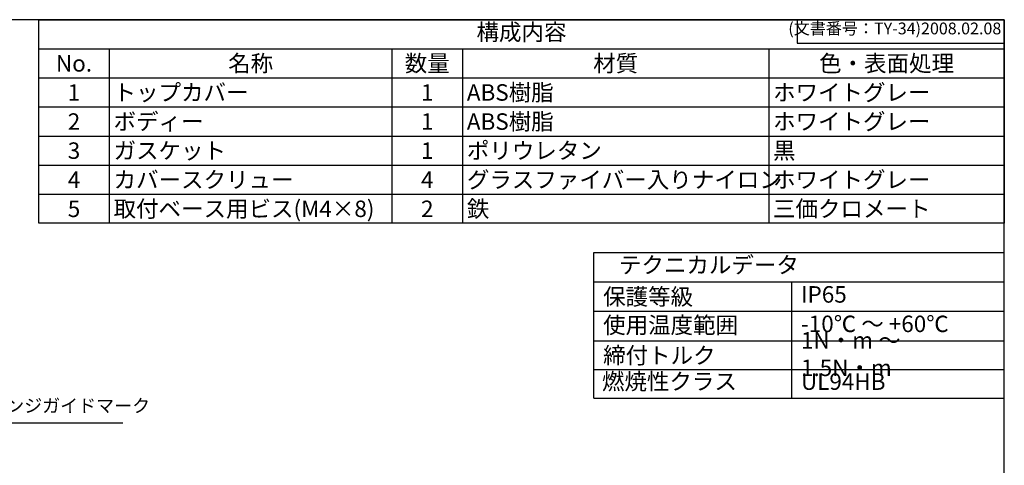
# Model space of a CAD drawing. Units: millimetres. Extents: x 0 to 2040, y 0 to 700.
# Drawn here: x 485 to 1008, y 463 to 700 of the extents above; entities that cross this region are included whole.
import ezdxf

# ---------------------------------------------------------------- set-up
doc = ezdxf.new("R2010")
doc.units = ezdxf.units.MM
doc.header["$LTSCALE"] = 2.5
doc.layers.add('ｶﾞｲﾄﾞﾏｰｸ', color=9, linetype='Continuous')
doc.styles.add('ACISOTS', font='isocp.shx', dxfattribs={"height": 1, "bigfont": 'extfont.shx'})
doc.styles.get("Standard").update_dxf_attribs({"font": 'ISOCP.SHX', "bigfont": 'EXTFONT.SHX'})

# ---------------------------------------------------------------- blocks, each defined once
blk = doc.blocks.new('*S82')
at = {"color": 7}
for p, q in [((495, 700), (1007.5, 700)), ((495, 591.9375000000001), (495, 700)), ((1007.5, 700), (1007.5, 591.9375000000001)), ((1007.5, 591.9375000000001), (495, 591.9375000000001))]:
    blk.add_line(p, q, dxfattribs=at)
at = {"color": 1}
for p, q in [((495, 684.5625), (1007.5, 684.5625)), ((532.5, 684.5625), (532.5, 669.1250000000001)), ((682.5, 684.5625), (682.5, 669.1250000000001)), ((720, 684.5625), (720, 669.1250000000001)), ((882.5000000000001, 684.5625), (882.5000000000001, 669.1250000000001)), ((495, 669.1250000000001), (1007.5, 669.1250000000001)), ((532.5, 669.1250000000001), (532.5, 653.6875000000001)), ((682.5, 669.1250000000001), (682.5, 653.6875000000001)), ((720, 669.1250000000001), (720, 653.6875000000001)), ((882.5000000000001, 669.1250000000001), (882.5000000000001, 653.6875000000001)), ((495, 653.6875000000001), (1007.5, 653.6875000000001)), ((532.5, 653.6875000000001), (532.5, 638.2500000000001)), ((682.5, 653.6875000000001), (682.5, 638.2500000000001)), ((720, 653.6875000000001), (720, 638.2500000000001)), ((882.5000000000001, 653.6875000000001), (882.5000000000001, 638.2500000000001)), ((495, 638.2500000000001), (1007.5, 638.2500000000001)), ((532.5, 638.2500000000001), (532.5, 622.8125000000001)), ((682.5, 638.2500000000001), (682.5, 622.8125000000001)), ((720, 638.2500000000001), (720, 622.8125000000001)), ((882.5000000000001, 638.2500000000001), (882.5000000000001, 622.8125000000001)), ((495, 622.8125000000001), (1007.5, 622.8125000000001)), ((532.5, 622.8125000000001), (532.5, 607.3750000000001)), ((682.5, 622.8125000000001), (682.5, 607.3750000000001)), ((720, 622.8125000000001), (720, 607.3750000000001)), ((882.5000000000001, 622.8125000000001), (882.5000000000001, 607.3750000000001)), ((495, 607.3750000000001), (1007.5, 607.3750000000001)), ((532.5, 607.3750000000001), (532.5, 591.9375000000001)), ((682.5, 607.3750000000001), (682.5, 591.9375000000001)), ((720, 607.3750000000001), (720, 591.9375000000001)), ((882.5000000000001, 607.3750000000001), (882.5000000000001, 591.9375000000001))]:
    blk.add_line(p, q, dxfattribs=at)
at = {"color": 2, "insert": (751.25, 692.28125), "char_height": 8.75, "attachment_point": 5, "style": 'ACISOTS'}
blk.add_mtext('構成内容', dxfattribs=at)
at = {"color": 2, "char_height": 8.75, "style": 'ACISOTS'}
for s, insert, width, attachment_point in [('No.', (513.75, 681.1875000000001), 33, 2), ('名称', (607.5, 681.1875000000001), 145.5, 2), ('数量', (701.25, 681.1875000000001), 33, 2), ('材質', (801.2499999999999, 681.1875000000001), 158, 2), ('色・表面処理', (945, 681.1875000000001), 120.5, 2), ('1', (513.75, 665.7500000000001), 33, 2), ('トップカバー', (534.75, 665.7500000000001), 145.5, 1), ('1', (701.25, 665.7500000000001), 33, 2), ('ABS樹脂', (722.25, 665.7500000000001), 158, 1), ('ホワイトグレー', (884.75, 665.7500000000001), 120.5, 1), ('2', (513.75, 650.3125000000001), 33, 2), ('ボディー', (534.75, 650.3125000000001), 145.5, 1), ('1', (701.25, 650.3125000000001), 33, 2), ('ABS樹脂', (722.25, 650.3125000000001), 158, 1), ('ホワイトグレー', (884.75, 650.3125000000001), 120.5, 1), ('3', (513.75, 634.8750000000001), 33, 2), ('ガスケット', (534.75, 634.8750000000001), 145.5, 1), ('1', (701.25, 634.8750000000001), 33, 2), ('ポリウレタン', (722.25, 634.8750000000001), 158, 1), ('黒', (884.75, 634.8750000000001), 120.5, 1), ('4', (513.75, 619.4375), 33, 2), ('カバースクリュー', (534.75, 619.4375), 145.5, 1), ('4', (701.25, 619.4375), 33, 2), ('グラスファイバー入りナイロン', (722.25, 619.4375), 158, 1), ('ホワイトグレー', (884.75, 619.4375), 120.5, 1), ('5', (513.75, 604), 33, 2), ('取付ベース用ビス(M4×8)', (534.75, 604), 145.5, 1), ('2', (701.25, 604), 33, 2), ('鉄', (722.25, 604), 158, 1), ('三価クロメート', (884.75, 604), 120.5, 1)]:
    blk.add_mtext(s, dxfattribs=dict(at, insert=insert, width=width, attachment_point=attachment_point))
blk = doc.blocks.new('*S89')
at = {"layer": 'ｶﾞｲﾄﾞﾏｰｸ', "color": 3, "linetype": 'Continuous'}
for p, q in [((435.0481428419536, 522.0121341000361), (430.9405764537233, 527.6802818015592)), ((435.7943686402239, 522.55290547164), (430.9405764537233, 527.6802818015592)), ((430.9405764537233, 527.6802818015592), (434.3019170436833, 521.4713627284323))]:
    blk.add_line(p, q, dxfattribs=at)
at = {"layer": 'ｶﾞｲﾄﾞﾏｰｸ', "color": 3}
for p, q in [((461.1965852121389, 485.9291546639254), (435.0481428419536, 522.0121341000361)), ((539.5965852121388, 485.9291546639254), (461.1965852121389, 485.9291546639254))]:
    blk.add_line(p, q, dxfattribs=at)
at = {"layer": 'ｶﾞｲﾄﾞﾏｰｸ', "color": 2, "insert": (468.1965852121389, 489.4291546639254), "char_height": 7, "attachment_point": 7, "style": 'ACISOTS'}
blk.add_mtext('ヒンジガイドマーク', dxfattribs=at)
blk = doc.blocks.new('TK-A3')
for p, q in [((359, 280), (359, 275)), ((359, 275), (403, 275))]:
    blk.add_line(p, q)
blk.add_lwpolyline([(0, 0), (403, 0), (403, 280), (0, 280.0000000000001)], close=True)
at = {"insert": (402.3592953827349, 276.108542987227), "char_height": 2.5, "width": 43.07840397728298, "attachment_point": 9}
blk.add_mtext('(文書番号：TY-34)2008.02.08', dxfattribs=at)

msp = doc.modelspace()

# ---------------------------------------------------------------- linework, layer by layer
at = {"color": 7}
for p, q in [((789.5796433334212, 499.1492187499988), (789.5796433334212, 576.4999999999999)), ((789.5796433334212, 576.4999999999999), (1007.5, 576.4999999999999)), ((1007.5, 499.1492187499988), (1007.5, 576.4999999999999)), ((789.5796433334212, 560.8695312500003), (1007.5, 560.8695312500003)), ((789.5796433334212, 499.1492187499988), (1007.5, 499.1492187499988))]:
    msp.add_line(p, q, dxfattribs=at)
at = {"color": 1}
for p, q in [((894.5796433334212, 560.8695312500003), (894.5796433334212, 499.1492187499988)), ((789.5796433334212, 545.2390624999998), (1007.5, 545.2390624999998)), ((789.5796433334212, 529.6085937499992), (1007.5, 529.6085937499992)), ((789.5796433334212, 514.378906249999), (1007.5, 514.378906249999))]:
    msp.add_line(p, q, dxfattribs=at)

# ---------------------------------------------------------------- block references
at = {"lineweight": 0, "xscale": 2.5, "yscale": 2.5, "zscale": 2.5}
msp.add_blockref('TK-A3', (0, 0), dxfattribs=at)
msp.add_blockref('*S82', (0, 0))
at = {"layer": 'ｶﾞｲﾄﾞﾏｰｸ'}
msp.add_blockref('*S89', (0, 0), dxfattribs=at)

# ---------------------------------------------------------------- texts
at = {"color": 2, "insert": (850.7206033848499, 568.6847656250002), "char_height": 8.75, "attachment_point": 5, "style": 'ACISOTS'}
msp.add_mtext('テクニカルデータ', dxfattribs=at)
at = {"color": 2, "char_height": 8.75, "attachment_point": 4, "style": 'ACISOTS'}
for s, insert, width in [('保護等級', (794.5796433334212, 551.8207445514362), 94.51256043092602), ('IP65', (899.5796433334212, 553.054296875), 75.07559937870376), ('使用温度範囲', (794.5796433334212, 536.7599584023346), 88.28177909798569), ('-10℃ ～ +60℃', (899.5796433334212, 537.4238281249995), 83.10251861716849), ('1N・m ～ 1.5N・m', (899.5796433334212, 521.3829063381135), 100), ('締付トルク', (794.5796433334212, 520.6568929486428), 88.28177909798569), ('燃焼性クラス', (793.9478419290217, 506.874756160465), 89.74783962774382), ('UL94HB', (899.5796433334212, 506.764062499999), 79.31459432244229)]:
    msp.add_mtext(s, dxfattribs=dict(at, insert=insert, width=width))

doc.saveas('drawing.dxf')
